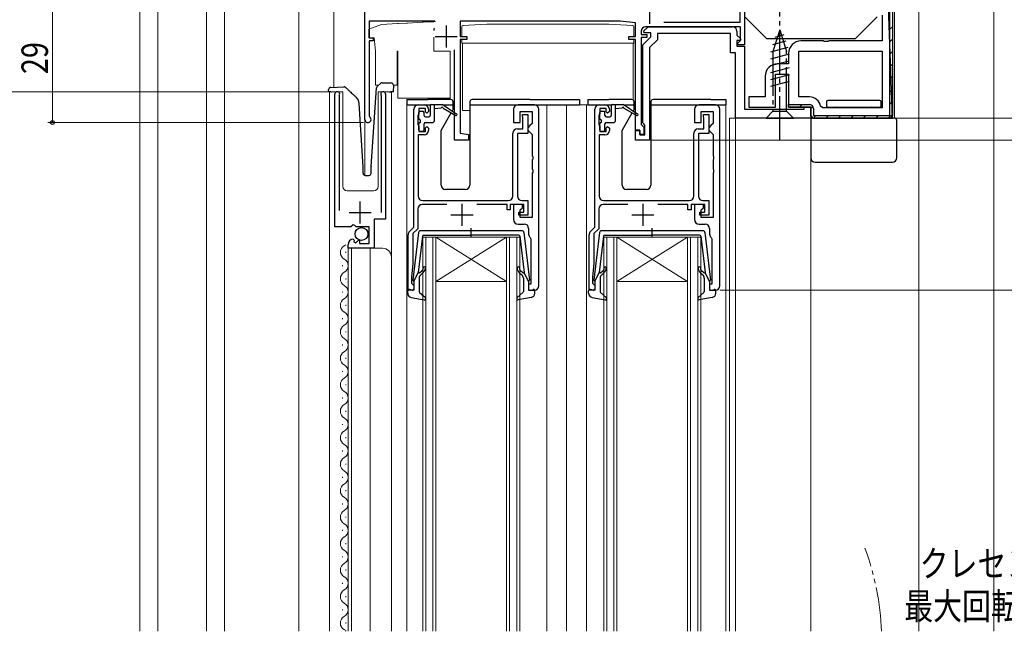
# Model space of a CAD drawing. Extents: x 0 to 990, y 0 to 1602.
# Drawn here: x 172 to 395, y 896 to 1034 of the extents above; entities that cross this region are included whole.
import ezdxf

# ---------------------------------------------------------------- set-up
doc = ezdxf.new("R2010")
doc.units = 0
doc.linetypes.add('YDIVIDE_1', pattern=[15, 10, -1, 1, -1, 1, -1])
for name, color, linetype, lineweight in [('YKK_11', 7, 'CONTINUOUS', 30), ('YKK_12', 2, 'CONTINUOUS', 13), ('YKK_13', 4, 'CONTINUOUS', 30), ('YKK_D', 6, 'CONTINUOUS', 13)]:
    doc.layers.add(name, color=color, linetype=linetype, lineweight=lineweight)
doc.styles.add('text-b', font='extslim2.shx', dxfattribs={"width": 0.8, "bigfont": 'extfont2.shx'})

msp = doc.modelspace()

# ---------------------------------------------------------------- linework, layer by layer
at = {"layer": 'YKK_11'}
for p, q in [((369.98, 1011.89), (368.18, 1062.89)), ((351.98, 1011.89), (369.98, 1011.89))]:
    msp.add_line(p, q, dxfattribs=at)
at = {"layer": 'YKK_11', "linetype": 'ByBlock', "lineweight": 30, "ltscale": 0.5}
for p, q in [((369.38, 1012.49), (369.38, 1062.89)), ((369.98, 1062.89), (369.98, 1012.39)), ((369.98, 1062.89), (369.98, 1012.39)), ((367.68, 1035.22), (367.68, 1029.39)), ((354.31, 1029.39), (349.28, 1029.39)), ((354.5, 1029.24), (354.31, 1029.39)), ((355.46, 1029.24), (354.5, 1029.24)), ((355.65, 1029.39), (355.46, 1029.24)), ((367.68, 1029.39), (355.65, 1029.39)), ((346.48, 1026.59), (346.48, 1024.19)), ((346.48, 1024.19), (343.98, 1024.19)), ((343.48, 1014.39), (343.48, 1021.89)), ((343.48, 1021.89), (346.48, 1021.89)), ((346.48, 1021.89), (346.48, 1014.39)), ((341.18, 1021.39), (341.18, 1016.69)), ((341.18, 1016.69), (337.48, 1016.69)), ((337.48, 1016.69), (337.48, 1014.39)), ((346.48, 1014.39), (346.48, 1014.99)), ((346.48, 1014.99), (351.18, 1014.99)), ((337.48, 1014.39), (343.48, 1014.39)), ((346.48, 1014.39), (351.48, 1014.39)), ((351.48, 1014.39), (346.48, 1014.39)), ((351.48, 1014.39), (351.48, 1012.39)), ((351.48, 1012.39), (351.48, 1014.39)), ((352.08, 1014.09), (352.08, 1012.49)), ((351.48, 1012.39), (351.98, 1011.89)), ((351.98, 1011.89), (351.48, 1012.39)), ((351.98, 1011.89), (351.48, 1012.39)), ((352.08, 1012.49), (369.38, 1012.49)), ((369.98, 1012.39), (369.48, 1011.89))]:
    msp.add_line(p, q, dxfattribs=at)
at = {"layer": 'YKK_11', "color": 211, "linetype": 'ByBlock', "lineweight": -2, "ltscale": 0.5}
for p, q in [((335.48, 1033.68), (335.48, 1049.68)), ((336.48, 1049.38), (336.48, 1028.48)), ((250.48, 1011.58), (250.48, 1044.38)), ((266.33, 1033.88), (251.48, 1033.88)), ((251.48, 1033.88), (251.48, 1030.08)), ((308.33, 1033.88), (272.08, 1033.88)), ((272.08, 1033.88), (272.08, 1030.38)), ((311.78, 1033.52), (308.33, 1033.88)), ((311.78, 1030.38), (311.78, 1033.52)), ((318.2, 1033.68), (335.48, 1033.68)), ((318.2, 1033.68), (335.48, 1033.68)), ((313.08, 1031.58), (313.08, 1030.88)), ((313.08, 1030.88), (314.38, 1030.88)), ((313.64, 1031.58), (314.66, 1032.59)), ((313.8, 1031.19), (313.64, 1031.58)), ((315.28, 1031.19), (313.8, 1031.19)), ((335.58, 1032.58), (314.08, 1032.58)), ((314.38, 1030.88), (314.38, 1030.18)), ((314.66, 1032.59), (333.78, 1032.59)), ((315.28, 1030.29), (315.28, 1031.19)), ((333.28, 1031.09), (316.78, 1031.09)), ((316.78, 1031.09), (316.78, 1029.67)), ((333.28, 1026.69), (333.28, 1031.09)), ((334.78, 1031.59), (334.78, 1030.71)), ((334.78, 1030.71), (335.62, 1029.88)), ((335.58, 1029.48), (335.58, 1032.58)), ((251.48, 1030.08), (252.38, 1030.08)), ((252.38, 1029.38), (251.48, 1029.38)), ((251.48, 1029.38), (251.48, 1012.38)), ((252.38, 1030.08), (252.38, 1029.38)), ((272.08, 1030.38), (273.58, 1030.38)), ((273.58, 1029.68), (272.08, 1029.68)), ((272.08, 1029.68), (272.08, 1008.52)), ((273.58, 1030.38), (273.58, 1029.68)), ((310.28, 1029.68), (310.28, 1030.38)), ((310.28, 1030.38), (311.78, 1030.38)), ((311.78, 1029.68), (310.28, 1029.68)), ((311.78, 1009.18), (311.78, 1029.68)), ((314.38, 1030.18), (313.08, 1030.18)), ((313.08, 1030.18), (313.08, 1010.48)), ((313.48, 1028.49), (315.28, 1030.29)), ((313.48, 1010.85), (313.48, 1028.49)), ((316.78, 1029.67), (314.98, 1027.87)), ((335.46, 1029.49), (334.78, 1029.49)), ((334.78, 1029.49), (334.78, 1028.19)), ((334.98, 1028.88), (335.28, 1029.18)), ((334.98, 1028.48), (334.98, 1028.88)), ((336.48, 1028.48), (334.98, 1028.48)), ((335.28, 1029.18), (335.58, 1029.48)), ((335.62, 1029.88), (335.46, 1029.49)), ((270.78, 1006.88), (270.78, 1027.38)), ((314.98, 1027.87), (314.98, 1006.89)), ((334.48, 1026.69), (333.28, 1026.69)), ((334.48, 1011.89), (334.48, 1026.69)), ((334.78, 1028.19), (336.48, 1028.19)), ((336.48, 1028.19), (336.48, 1013.89)), ((336.48, 1013.89), (349.98, 1013.89)), ((349.98, 1013.89), (349.98, 1014.39)), ((349.98, 1014.39), (351.48, 1014.39)), ((351.48, 1014.39), (351.48, 1011.89)), ((251.48, 1012.38), (251.6, 1012.14)), ((313.68, 1010.57), (313.48, 1010.85)), ((313.88, 1010.29), (313.68, 1010.57)), ((351.48, 1011.89), (334.48, 1011.89)), ((272.08, 1008.52), (273.98, 1008.18)), ((312.78, 1009.18), (311.78, 1009.18)), ((311.78, 1006.89), (311.78, 1009.09)), ((311.78, 1009.09), (312.78, 1009.09)), ((312.78, 1008.18), (312.78, 1009.18)), ((312.78, 1009.09), (312.78, 1008.09)), ((313.08, 1010.48), (313.38, 1010.18)), ((313.38, 1010.18), (313.68, 1009.88)), ((313.68, 1009.88), (313.68, 1008.18)), ((313.88, 1008.09), (313.88, 1010.29)), ((273.98, 1006.88), (270.78, 1006.88)), ((273.98, 1008.18), (273.98, 1006.88)), ((314.98, 1006.89), (311.78, 1006.89)), ((313.68, 1008.18), (312.78, 1008.18)), ((312.78, 1008.09), (313.88, 1008.09))]:
    msp.add_line(p, q, dxfattribs=at)
at = {"layer": 'YKK_11', "color": 211, "ltscale": 0.5}
for p, q in [((314.98, 1038.28), (314.98, 1033.28)), ((268.88, 1032.88), (268.88, 1027.88)), ((266.38, 1030.38), (271.38, 1030.38))]:
    msp.add_line(p, q, dxfattribs=at)
at = {"layer": 'YKK_11', "linetype": 'Continuous', "lineweight": 13}
for p, q in [((369.38, 1032.02), (369.98, 1032.62)), ((369.38, 1029.19), (369.98, 1029.79)), ((369.38, 1026.36), (369.98, 1026.96)), ((369.38, 1023.53), (369.98, 1024.13)), ((369.38, 1020.7), (369.98, 1021.3)), ((369.38, 1017.87), (369.98, 1018.47)), ((346.49, 1014.78), (346.69, 1014.99)), ((348.92, 1014.39), (349.52, 1014.99)), ((369.38, 1015.05), (369.98, 1015.65)), ((351.48, 1014.11), (351.94, 1014.57)), ((369.05, 1011.89), (369.98, 1012.82)), ((352.08, 1011.89), (352.68, 1012.49)), ((354.91, 1011.89), (355.51, 1012.49)), ((357.74, 1011.89), (358.34, 1012.49)), ((360.57, 1011.89), (361.17, 1012.49)), ((363.39, 1011.89), (363.99, 1012.49)), ((366.22, 1011.89), (366.82, 1012.49))]:
    msp.add_line(p, q, dxfattribs=at)
at = {"layer": 'YKK_11', "linetype": 'ByBlock', "lineweight": -2, "ltscale": 0.5}
for p, q in [((348.78, 1027.09), (367.68, 1027.09)), ((348.78, 1027.09), (367.68, 1027.09)), ((348.78, 1016.69), (348.78, 1027.09)), ((367.68, 1027.09), (367.68, 1014.19)), ((243.68, 987.29), (243.68, 1017.34)), ((255.18, 1017.34), (255.18, 988.99)), ((244.68, 1017.03), (244.63, 1016.85)), ((244.63, 1016.85), (244.63, 990.99)), ((254.23, 1016.85), (254.18, 1017.03)), ((254.23, 990.49), (254.23, 1016.85)), ((351.18, 1016.69), (348.78, 1016.69)), ((261.58, 987.19), (261.58, 1013.89)), ((262.58, 1014.89), (263.88, 1014.89)), ((262.68, 1012.89), (262.58, 1012.66)), ((264.18, 1014.09), (262.68, 1014.09)), ((262.68, 1014.09), (262.68, 1012.89)), ((264.18, 1013.29), (264.18, 1014.09)), ((264.48, 1012.99), (264.18, 1013.29)), ((264.88, 1013.39), (264.48, 1012.99)), ((264.88, 1013.89), (264.88, 1013.39)), ((284.18, 1013.89), (284.18, 1010.89)), ((288.88, 1014.89), (285.18, 1014.89)), ((285.68, 1010.89), (285.68, 1013.39)), ((285.68, 1013.39), (288.38, 1013.39)), ((288.38, 1013.39), (288.38, 1010.69)), ((289.88, 973.89), (289.88, 1013.89)), ((302.58, 987.19), (302.58, 1013.89)), ((303.58, 1014.89), (304.88, 1014.89)), ((303.68, 1012.89), (303.58, 1012.66)), ((305.18, 1014.09), (303.68, 1014.09)), ((303.68, 1014.09), (303.68, 1012.89)), ((305.18, 1013.29), (305.18, 1014.09)), ((305.48, 1012.99), (305.18, 1013.29)), ((305.88, 1013.39), (305.48, 1012.99)), ((305.88, 1013.89), (305.88, 1013.39)), ((325.18, 1013.89), (325.18, 1010.89)), ((329.88, 1014.89), (326.18, 1014.89)), ((326.68, 1010.89), (326.68, 1013.39)), ((326.68, 1013.39), (329.38, 1013.39)), ((329.38, 1013.39), (329.38, 1010.69)), ((330.88, 973.89), (330.88, 1013.89)), ((354.22, 1014.19), (353.73, 1014.59)), ((367.68, 1014.19), (354.22, 1014.19)), ((262.58, 1012.66), (262.48, 1012.44)), ((262.48, 1012.44), (262.48, 1010.53)), ((262.48, 1010.53), (262.58, 1010.31)), ((284.18, 1010.89), (285.68, 1010.89)), ((286.18, 1012.29), (286.18, 1012.69)), ((286.18, 1012.69), (287.38, 1012.69)), ((286.23, 1012.12), (286.18, 1012.29)), ((286.28, 1011.96), (286.23, 1012.12)), ((286.28, 1009.49), (286.28, 1011.96)), ((287.38, 1012.69), (287.38, 1008.39)), ((288.38, 1010.69), (287.88, 1010.19)), ((303.58, 1012.66), (303.48, 1012.44)), ((303.48, 1012.44), (303.48, 1010.53)), ((303.48, 1010.53), (303.58, 1010.31)), ((325.18, 1010.89), (326.68, 1010.89)), ((327.18, 1012.29), (327.18, 1012.69)), ((327.18, 1012.69), (328.38, 1012.69)), ((327.23, 1012.12), (327.18, 1012.29)), ((327.28, 1011.96), (327.23, 1012.12)), ((327.28, 1009.49), (327.28, 1011.96)), ((328.38, 1012.69), (328.38, 1008.39)), ((329.38, 1010.69), (328.88, 1010.19)), ((369.48, 1011.89), (351.98, 1011.89)), ((351.98, 1011.89), (369.98, 1011.89)), ((262.58, 1010.31), (262.68, 1010.09)), ((262.68, 1010.09), (262.68, 1008.89)), ((262.68, 1008.89), (264.18, 1008.89)), ((264.18, 1009.69), (264.48, 1009.99)), ((264.18, 1008.89), (264.18, 1009.69)), ((264.48, 1009.99), (264.88, 1009.59)), ((264.88, 1009.59), (264.88, 1009.09)), ((283.98, 994.19), (283.98, 1008.49)), ((284.98, 1009.49), (286.28, 1009.49)), ((287.38, 1008.39), (285.08, 1008.39)), ((285.08, 1008.39), (285.08, 994.19)), ((287.88, 1010.19), (287.38, 1009.69)), ((287.38, 1009.69), (287.38, 1009.19)), ((287.38, 1009.19), (287.88, 1008.69)), ((287.88, 1008.69), (288.38, 1008.19)), ((303.58, 1010.31), (303.68, 1010.09)), ((303.68, 1010.09), (303.68, 1008.89)), ((303.68, 1008.89), (305.18, 1008.89)), ((305.18, 1009.69), (305.48, 1009.99)), ((305.18, 1008.89), (305.18, 1009.69)), ((305.48, 1009.99), (305.88, 1009.59)), ((305.88, 1009.59), (305.88, 1009.09)), ((324.98, 994.19), (324.98, 1008.49)), ((325.98, 1009.49), (327.28, 1009.49)), ((328.38, 1008.39), (326.08, 1008.39)), ((326.08, 1008.39), (326.08, 994.19)), ((328.88, 1010.19), (328.38, 1009.69)), ((328.38, 1009.69), (328.38, 1009.19)), ((328.38, 1009.19), (328.88, 1008.69)), ((328.88, 1008.69), (329.38, 1008.19)), ((263.88, 1008.09), (262.58, 1008.09)), ((262.58, 1008.09), (262.58, 994.19)), ((288.38, 1008.19), (288.38, 1003.35)), ((304.88, 1008.09), (303.58, 1008.09)), ((303.58, 1008.09), (303.58, 994.19)), ((329.38, 1008.19), (329.38, 1003.35)), ((288.38, 1003.35), (288.5, 1003.16)), ((288.5, 1002.61), (288.38, 1002.43)), ((288.38, 1002.43), (288.38, 1000.35)), ((288.5, 1003.16), (288.5, 1002.61)), ((329.38, 1003.35), (329.5, 1003.16)), ((329.5, 1002.61), (329.38, 1002.43)), ((329.38, 1002.43), (329.38, 1000.35)), ((329.5, 1003.16), (329.5, 1002.61)), ((288.38, 1000.35), (288.5, 1000.16)), ((288.5, 999.61), (288.38, 999.43)), ((288.38, 999.43), (288.38, 989.39)), ((288.5, 1000.16), (288.5, 999.61)), ((329.38, 1000.35), (329.5, 1000.16)), ((329.5, 999.61), (329.38, 999.43)), ((329.38, 999.43), (329.38, 989.39)), ((329.5, 1000.16), (329.5, 999.61)), ((263.58, 993.19), (282.98, 993.19)), ((286.08, 993.19), (287.38, 993.19)), ((287.38, 993.19), (287.38, 989.89)), ((304.58, 993.19), (323.98, 993.19)), ((327.08, 993.19), (328.38, 993.19)), ((328.38, 993.19), (328.38, 989.89)), ((262.48, 991.29), (262.48, 986.81)), ((269.08, 992.29), (263.48, 992.29)), ((282.68, 992.29), (275.88, 992.29)), ((282.68, 991.09), (282.68, 992.29)), ((283.38, 991.09), (282.68, 991.09)), ((286.48, 992.29), (283.38, 992.29)), ((283.38, 992.29), (283.38, 991.09)), ((286.18, 992.29), (284.18, 992.29)), ((284.18, 992.29), (284.18, 988.89)), ((285.38, 989.89), (285.38, 990.59)), ((285.38, 990.59), (286.48, 990.59)), ((285.68, 991.09), (286.18, 991.59)), ((285.68, 989.39), (285.68, 991.09)), ((286.18, 991.59), (286.18, 992.29)), ((286.48, 990.59), (286.48, 992.29)), ((303.48, 991.29), (303.48, 986.81)), ((310.08, 992.29), (304.48, 992.29)), ((323.68, 992.29), (316.88, 992.29)), ((323.68, 991.09), (323.68, 992.29)), ((324.38, 991.09), (323.68, 991.09)), ((327.48, 992.29), (324.38, 992.29)), ((324.38, 992.29), (324.38, 991.09)), ((327.18, 992.29), (325.18, 992.29)), ((325.18, 992.29), (325.18, 988.89)), ((326.38, 989.89), (326.38, 990.59)), ((326.38, 990.59), (327.48, 990.59)), ((326.68, 991.09), (327.18, 991.59)), ((326.68, 989.39), (326.68, 991.09)), ((327.18, 991.59), (327.18, 992.29)), ((327.48, 990.59), (327.48, 992.29)), ((255.18, 988.99), (252.58, 988.99)), ((252.58, 988.99), (252.58, 982.39)), ((287.38, 989.89), (285.38, 989.89)), ((288.38, 989.39), (285.68, 989.39)), ((328.38, 989.89), (326.38, 989.89)), ((329.38, 989.39), (326.68, 989.39)), ((247.31, 987.29), (243.68, 987.29)), ((247.85, 987.74), (247.31, 987.29)), ((248.18, 987.59), (247.85, 987.74)), ((248.48, 987.29), (248.18, 987.59)), ((251.48, 987.29), (248.48, 987.29)), ((251.48, 983.49), (251.48, 987.29)), ((260.57, 986.18), (261.58, 987.19)), ((262.48, 986.81), (261.38, 985.71)), ((285.18, 987.89), (286.58, 987.89)), ((287.58, 986.89), (287.58, 985.59)), ((301.57, 986.18), (302.58, 987.19)), ((303.48, 986.81), (302.38, 985.71)), ((326.18, 987.89), (327.58, 987.89)), ((328.58, 986.89), (328.58, 985.59)), ((247.86, 984.49), (248.07, 984.24)), ((248.07, 984.24), (247.99, 983.92)), ((247.99, 983.92), (248.46, 983.65)), ((248.46, 983.65), (249.03, 984.22)), ((249.03, 984.22), (249.28, 984.12)), ((249.28, 984.12), (249.28, 983.49)), ((260.28, 972.89), (260.28, 985.47)), ((261.38, 985.71), (261.38, 978.89)), ((287.96, 984.8), (288.08, 984.56)), ((288.08, 984.56), (288.08, 974.29)), ((301.28, 972.89), (301.28, 985.47)), ((302.38, 985.71), (302.38, 978.89)), ((328.96, 984.8), (329.08, 984.56)), ((329.08, 984.56), (329.08, 974.29)), ((246.68, 982.39), (246.68, 983.19)), ((252.58, 982.39), (246.68, 982.39)), ((249.28, 983.49), (251.48, 983.49)), ((261.38, 978.89), (261.08, 975.89)), ((302.38, 978.89), (302.08, 975.89)), ((261.08, 975.89), (261.08, 974.49)), ((302.08, 975.89), (302.08, 974.49)), ((261.58, 972.89), (260.28, 972.89)), ((261.08, 974.49), (261.28, 974.29)), ((261.28, 974.29), (261.58, 973.99)), ((261.58, 973.99), (261.58, 972.89)), ((288.08, 974.29), (287.58, 974.29)), ((287.58, 974.29), (287.58, 972.89)), ((287.58, 972.89), (288.88, 972.89)), ((302.58, 972.89), (301.28, 972.89)), ((302.08, 974.49), (302.28, 974.29)), ((302.28, 974.29), (302.58, 973.99)), ((302.58, 973.99), (302.58, 972.89)), ((329.08, 974.29), (328.58, 974.29)), ((328.58, 974.29), (328.58, 972.89)), ((328.58, 972.89), (329.88, 972.89))]:
    msp.add_line(p, q, dxfattribs=at)
at = {"layer": 'YKK_11', "ltscale": 0.5}
for p, q in [((249.43, 987.99), (249.43, 992.99)), ((246.93, 990.49), (251.93, 990.49)), ((272.48, 992.49), (272.48, 987.49)), ((313.48, 992.49), (313.48, 987.49)), ((269.98, 989.99), (274.98, 989.99)), ((310.98, 989.99), (315.98, 989.99))]:
    msp.add_line(p, q, dxfattribs=at)
at = {"layer": 'YKK_11', "color": 211, "linetype": 'ByBlock', "lineweight": -2, "ltscale": 0.5}
for centre, radius, start, end in [((314.08, 1031.58), 1, 90, 180), ((333.78, 1031.59), 1, 0, 90), ((251.18, 1011.58), 0.7, 180, 53.1301)]:
    msp.add_arc(centre, radius, start, end, dxfattribs=at)
at = {"layer": 'YKK_11', "linetype": 'ByBlock', "lineweight": 30, "ltscale": 0.5}
for centre, radius, start, end in [((349.28, 1026.59), 2.8, 90, 180), ((343.98, 1021.39), 2.8, 90, 180), ((351.18, 1014.09), 0.9, 0, 90)]:
    msp.add_arc(centre, radius, start, end, dxfattribs=at)
at = {"layer": 'YKK_11', "linetype": 'ByBlock', "lineweight": -2, "ltscale": 0.5}
for centre, radius, start, end in [((244.23, 1017.34), 0.55, 325.4396, 180), ((254.63, 1017.34), 0.55, 0, 214.5607), ((351.18, 1014.09), 2.6, 11.1599, 90), ((262.58, 1013.89), 1, 90, 180), ((263.88, 1013.89), 1, 0, 90), ((285.18, 1013.89), 1, 90, 180), ((288.88, 1013.89), 1, 0, 90), ((303.58, 1013.89), 1, 90, 180), ((304.88, 1013.89), 1, 0, 90), ((326.18, 1013.89), 1, 90, 180), ((329.88, 1013.89), 1, 0, 90), ((263.88, 1009.09), 1, 270, 360), ((284.98, 1008.49), 1, 90, 180), ((304.88, 1009.09), 1, 270, 360), ((325.98, 1008.49), 1, 90, 180), ((263.58, 994.19), 1, 180, 270), ((282.98, 994.19), 1, 270, 360), ((286.08, 994.19), 1, 180, 270), ((304.58, 994.19), 1, 180, 270), ((323.98, 994.19), 1, 270, 360), ((327.08, 994.19), 1, 180, 270), ((263.48, 991.29), 1, 90, 180), ((304.48, 991.29), 1, 90, 180), ((285.18, 988.89), 1, 180, 270), ((326.18, 988.89), 1, 180, 270), ((261.28, 985.47), 1, 135, 180), ((286.58, 986.89), 1, 0, 90), ((302.28, 985.47), 1, 135, 180), ((327.58, 986.89), 1, 0, 90), ((247.98, 983.19), 1.3, 95.2159, 180), ((288.58, 985.59), 1, 180, 232.0201), ((329.58, 985.59), 1, 180, 232.0201), ((288.88, 973.89), 1, 270, 0), ((329.88, 973.89), 1, 270, 0)]:
    msp.add_arc(centre, radius, start, end, dxfattribs=at)
at = {"layer": 'YKK_12', "linetype": 'Continuous', "lineweight": 13, "ltscale": 0.5}
for p, q in [((199.48, 1109.66), (199.48, 895.57)), ((203.58, 895.57), (203.58, 1110.75)), ((235.48, 895.57), (235.48, 1079.31)), ((218.68, 1064.29), (218.68, 895.57)), ((214.58, 1052.59), (214.58, 895.57))]:
    msp.add_line(p, q, dxfattribs=at)
at = {"layer": 'YKK_12'}
for p, q in [((370.48, 1011.89), (370.48, 1050.6)), ((250.48, 1044.38), (250.48, 998.9)), ((375.98, 895.57), (375.98, 1046.1)), ((392.97, 895.57), (392.97, 1045.6)), ((243.48, 1039.89), (243.48, 1018.9)), ((245.48, 1017.89), (242.48, 1017.89)), ((242.48, 1017.89), (242.48, 895.57)), ((245.48, 1017.89), (245.48, 996.39)), ((256.48, 1017.89), (253.48, 1017.89)), ((253.48, 1017.89), (253.48, 996.39)), ((256.48, 895.57), (256.48, 1017.89)), ((259.98, 895.57), (259.98, 1014.89)), ((291.68, 895.57), (291.68, 1014.89)), ((304.88, 1014.89), (296.18, 1014.89)), ((296.18, 895.57), (296.18, 1014.89)), ((300.68, 895.57), (300.68, 1014.89)), ((332.28, 895.57), (332.28, 1014.89)), ((334.78, 1011.89), (333.08, 1011.89)), ((333.08, 895.57), (333.08, 1011.89)), ((334.48, 895.57), (334.48, 1011.89)), ((351.48, 1012.19), (351.48, 895.57)), ((246.48, 995.39), (252.48, 995.39)), ((246.68, 982.39), (254.48, 982.39)), ((246.68, 982.39), (246.68, 895.57)), ((247.48, 895.57), (247.48, 982.39)), ((251.68, 895.57), (251.68, 982.39))]:
    msp.add_line(p, q, dxfattribs=at)
at = {"layer": 'YKK_12', "linetype": 'Continuous'}
for p, q in [((263.58, 984.89), (266.58, 984.89)), ((263.58, 895.57), (263.58, 984.89)), ((264.28, 895.57), (264.28, 984.89)), ((265.88, 895.57), (265.88, 984.89)), ((282.58, 984.89), (266.58, 984.89)), ((282.58, 984.89), (266.58, 974.89)), ((266.58, 984.89), (282.58, 974.89)), ((266.58, 895.57), (266.58, 984.89)), ((282.58, 984.89), (285.58, 984.89)), ((282.58, 895.57), (282.58, 984.89)), ((283.28, 895.57), (283.28, 984.89)), ((284.88, 895.57), (284.88, 984.89)), ((285.58, 895.57), (285.58, 984.89)), ((304.58, 984.89), (307.58, 984.89)), ((304.58, 895.57), (304.58, 984.89)), ((305.28, 895.57), (305.28, 984.89)), ((306.88, 895.57), (306.88, 984.89)), ((323.58, 984.89), (307.58, 984.89)), ((323.58, 984.89), (307.58, 974.89)), ((307.58, 984.89), (323.58, 974.89)), ((307.58, 895.57), (307.58, 984.89)), ((323.58, 984.89), (326.58, 984.89)), ((323.58, 895.57), (323.58, 984.89)), ((324.28, 895.57), (324.28, 984.89)), ((325.88, 895.57), (325.88, 984.89)), ((326.58, 895.57), (326.58, 984.89)), ((246.18, 981.35), (246.18, 981.55)), ((245.42, 978.35), (245.42, 978.55)), ((246.18, 975.35), (246.18, 975.55)), ((282.58, 974.89), (266.58, 974.89)), ((323.58, 974.89), (307.58, 974.89)), ((245.42, 972.35), (245.42, 972.55)), ((246.18, 969.35), (246.18, 969.55)), ((245.42, 966.35), (245.42, 966.55)), ((246.18, 963.35), (246.18, 963.55)), ((245.42, 960.35), (245.42, 960.55)), ((246.18, 957.35), (246.18, 957.55)), ((245.42, 954.35), (245.42, 954.55)), ((246.18, 951.35), (246.18, 951.55)), ((245.42, 948.35), (245.42, 948.55)), ((246.18, 945.35), (246.18, 945.55)), ((245.42, 942.35), (245.42, 942.55)), ((246.18, 939.35), (246.18, 939.55)), ((245.42, 936.35), (245.42, 936.55)), ((246.18, 933.35), (246.18, 933.55)), ((245.42, 930.35), (245.42, 930.55)), ((246.18, 927.35), (246.18, 927.55)), ((245.42, 924.35), (245.42, 924.55)), ((246.18, 921.35), (246.18, 921.55)), ((245.42, 918.35), (245.42, 918.55)), ((246.18, 915.35), (246.18, 915.55)), ((245.42, 912.35), (245.42, 912.55)), ((246.18, 909.35), (246.18, 909.55)), ((245.42, 906.35), (245.42, 906.55)), ((246.18, 903.35), (246.18, 903.55)), ((245.42, 900.35), (245.42, 900.55)), ((246.18, 897.35), (246.18, 897.55))]:
    msp.add_line(p, q, dxfattribs=at)
at = {"layer": 'YKK_12'}
for centre, radius, start, end in [((246.48, 996.39), 1, 180, 270), ((252.48, 996.39), 1, 270, 0), ((254.48, 980.39), 2, 0, 90)]:
    msp.add_arc(centre, radius, start, end, dxfattribs=at)
at = {"layer": 'YKK_12', "linetype": 'Continuous'}
for centre, start, end in [((246.64, 981.45), 119.2025, 240.7975), ((244.96, 984.45), 299.2025, 312.817), ((244.96, 978.45), 299.2025, 60.7975), ((246.64, 975.45), 119.2025, 240.7975), ((244.96, 972.45), 299.2025, 60.7975), ((246.64, 969.45), 119.2025, 240.7975), ((244.96, 966.45), 299.2025, 60.7975), ((246.64, 963.45), 119.2025, 240.7975), ((244.96, 960.45), 299.2025, 60.7975), ((246.64, 957.45), 119.2025, 240.7975), ((244.96, 954.45), 299.2025, 60.7975), ((246.64, 951.45), 119.2025, 240.7975), ((244.96, 948.45), 299.2025, 60.7975), ((246.64, 945.45), 119.2025, 240.7975), ((244.96, 942.45), 299.2025, 60.7975), ((246.64, 939.45), 119.2025, 240.7975), ((244.96, 936.45), 299.2025, 60.7975), ((246.64, 933.45), 119.2025, 240.7975), ((244.96, 930.45), 299.2025, 60.7975), ((246.64, 927.45), 119.2025, 240.7975), ((244.96, 924.45), 299.2025, 60.7975), ((246.64, 921.45), 119.2025, 240.7975), ((244.96, 918.45), 299.2025, 60.7975), ((246.64, 915.45), 119.2025, 240.7975), ((244.96, 912.45), 299.2025, 60.7975), ((246.64, 909.45), 119.2025, 240.7975), ((244.96, 906.45), 299.2025, 60.7975), ((246.64, 903.45), 119.2025, 240.7975), ((244.96, 900.45), 299.2025, 60.7975), ((246.64, 897.45), 119.2025, 240.7975), ((244.96, 894.45), 40.6639, 60.7975)]:
    msp.add_arc(centre, 1.72, start, end, dxfattribs=at)
at = {"layer": 'YKK_12', "linetype": 'YDIVIDE_1'}
msp.add_arc((307.58, 893.33), 60, 2.1403, 20.5555, dxfattribs=at)
at = {"layer": 'YKK_13', "linetype": 'YDIVIDE_1'}
for p, q in [((344.48, 1006.89), (344.48, 1036.89)), ((344.48, 1031.89), (342.93, 1026.97)), ((345.42, 1030.74), (343.37, 1030.19)), ((344.48, 1031.89), (346.03, 1026.97)), ((345.87, 1029.31), (342.83, 1028.49)), ((346.32, 1027.88), (342.38, 1026.82)), ((346.58, 1026.39), (342.38, 1025.27)), ((342.93, 1026.97), (342.93, 1013.44)), ((346.03, 1013.44), (346.03, 1026.97)), ((346.58, 1024.84), (342.38, 1023.71)), ((346.58, 1023.29), (342.38, 1022.16)), ((346.58, 1021.73), (342.38, 1020.61)), ((346.58, 1020.18), (342.38, 1019.06)), ((341.38, 1011.89), (342.93, 1013.44)), ((342.93, 1013.44), (346.03, 1013.44)), ((347.58, 1011.89), (346.03, 1013.44)), ((341.38, 1011.89), (347.58, 1011.89))]:
    msp.add_line(p, q, dxfattribs=at)
at = {"layer": 'YKK_13', "linetype": 'Continuous', "lineweight": 15}
for p, q in [((254.23, 1033.13), (251.38, 1032.09)), ((257.86, 1033.32), (254.23, 1033.13)), ((257.86, 1033.32), (258.07, 1033.33)), ((259.89, 1033.42), (258.07, 1033.33)), ((259.89, 1033.42), (260.1, 1033.43)), ((263.46, 1033.61), (260.1, 1033.43)), ((263.46, 1033.61), (263.67, 1033.62)), ((265.49, 1033.72), (263.67, 1033.62)), ((265.49, 1033.72), (265.7, 1033.73)), ((266.08, 1033.75), (265.7, 1033.73)), ((266.08, 1033.75), (266.47, 1033.77)), ((272.71, 1032.91), (278.13, 1033.19)), ((305.73, 1033.19), (278.13, 1033.19)), ((305.73, 1033.19), (311.15, 1032.91)), ((251.38, 1032.09), (251.38, 1030.09)), ((266.24, 1032.27), (266.08, 1032.05)), ((272.43, 1030.39), (272.43, 1032.61)), ((311.43, 1030.39), (311.43, 1032.61)), ((251.38, 1030.09), (252.62, 1030.09)), ((252.62, 1030.09), (252.88, 1027.09)), ((266.08, 1027.09), (266.08, 1030.22)), ((272.43, 1028.89), (272.43, 1029.69)), ((275.36, 1028.89), (272.43, 1028.89)), ((272.63, 1028.89), (272.63, 1028.66)), ((272.63, 1025.59), (272.63, 1028.66)), ((311.43, 1028.89), (275.36, 1028.89)), ((311.23, 1028.66), (311.23, 1028.89)), ((311.23, 1025.59), (311.23, 1028.66)), ((311.43, 1028.89), (311.43, 1029.69)), ((252.88, 1027.09), (252.88, 1019.39)), ((257.78, 1027.09), (257.98, 1027.09)), ((257.78, 1019.39), (257.78, 1027.09)), ((257.98, 1027.09), (257.98, 1016.39)), ((269.78, 1027.09), (266.08, 1027.09)), ((269.78, 1016.39), (269.78, 1027.09)), ((272.63, 1013.59), (272.63, 1025.59)), ((311.23, 1016.02), (311.23, 1025.59)), ((252.88, 1019.39), (253.62, 1019.39)), ((256.92, 1019.39), (257.78, 1019.39)), ((257.98, 1016.39), (269.78, 1016.39)), ((274.28, 1013.59), (272.63, 1013.59))]:
    msp.add_line(p, q, dxfattribs=at)
at = {"layer": 'YKK_13'}
for p, q in [((336.54, 1034.88), (341.54, 1029.88)), ((366.54, 1034.88), (361.54, 1029.88)), ((266.08, 1032.05), (266.08, 1031.72)), ((361.54, 1029.88), (341.54, 1029.88)), ((253.29, 1019.07), (254.06, 1019.8)), ((254.42, 1019.93), (256.44, 1019.86)), ((242.29, 1017.86), (242.27, 1018.36)), ((242.3, 1017.86), (242.29, 1017.86)), ((242.33, 1017.86), (242.3, 1017.86)), ((242.37, 1017.86), (242.33, 1017.86)), ((242.43, 1017.86), (242.37, 1017.86)), ((242.51, 1017.86), (242.43, 1017.86)), ((242.6, 1017.87), (242.51, 1017.86)), ((242.69, 1017.87), (242.6, 1017.87)), ((242.79, 1017.87), (242.69, 1017.87)), ((242.75, 1018.87), (245.61, 1018.97)), ((242.79, 1017.87), (242.89, 1017.88)), ((251.88, 1000.9), (253.13, 1018.74)), ((255.97, 1017.88), (256.37, 1017.86)), ((256.47, 1017.86), (256.37, 1017.86)), ((256.56, 1017.86), (256.47, 1017.86)), ((256.65, 1017.85), (256.56, 1017.86)), ((256.73, 1017.85), (256.65, 1017.85)), ((256.79, 1017.85), (256.73, 1017.85)), ((256.83, 1017.85), (256.79, 1017.85)), ((256.86, 1017.85), (256.83, 1017.85)), ((256.87, 1017.85), (256.86, 1017.85)), ((256.93, 1019.34), (256.87, 1017.85)), ((250.08, 1000.89), (249.2, 1015.22)), ((259.98, 1016.09), (259.98, 1014.89)), ((259.98, 1016.09), (262.68, 1016.09)), ((262.68, 1016.09), (264.78, 1016.09)), ((269.98, 1016.09), (264.78, 1016.09)), ((265.58, 1014.98), (267.98, 1014.98)), ((266.28, 1011.39), (266.28, 1014.98)), ((271.08, 1012.86), (267.98, 1014.98)), ((270.48, 1013.94), (270.48, 1015.59)), ((274.28, 1015.59), (274.28, 996.69)), ((287.88, 1016.09), (274.78, 1016.09)), ((287.88, 1016.09), (299.08, 1016.09)), ((299.08, 1016.09), (299.08, 1014.89)), ((300.98, 1016.09), (300.98, 1014.89)), ((300.98, 1016.09), (303.68, 1016.09)), ((303.68, 1016.09), (305.78, 1016.09)), ((310.98, 1016.09), (305.78, 1016.09)), ((306.58, 1014.98), (308.98, 1014.98)), ((307.28, 1011.39), (307.28, 1014.98)), ((312.08, 1012.86), (308.98, 1014.98)), ((311.48, 1013.94), (311.48, 1015.59)), ((315.28, 1015.59), (315.28, 996.69)), ((328.88, 1016.09), (315.78, 1016.09)), ((328.88, 1016.09), (332.28, 1016.09)), ((332.28, 1016.09), (332.28, 1014.89)), ((355.03, 1015.59), (355.03, 1015.14)), ((355.03, 1015.14), (355.03, 1014.69)), ((367.13, 1015.89), (355.33, 1015.89)), ((367.43, 1015.14), (367.43, 1015.59)), ((367.43, 1014.69), (367.43, 1015.14)), ((259.98, 1014.89), (265.36, 1014.89)), ((262.68, 1011.79), (262.68, 1013.19)), ((262.98, 1013.49), (263.58, 1013.49)), ((263.88, 1012.49), (263.88, 1013.19)), ((265.28, 1014.68), (265.28, 1012.49)), ((267.78, 1014.18), (266.28, 1013.98)), ((267.82, 1009.26), (270.05, 1013.11)), ((268.12, 1014.89), (270.48, 1014.89)), ((268.18, 1014.18), (271.08, 1012.51)), ((270.24, 1013.44), (270.44, 1013.79)), ((274.28, 1014.89), (299.08, 1014.89)), ((300.98, 1014.89), (306.36, 1014.89)), ((303.68, 1011.79), (303.68, 1013.19)), ((303.98, 1013.49), (304.58, 1013.49)), ((304.88, 1012.49), (304.88, 1013.19)), ((306.28, 1014.68), (306.28, 1012.49)), ((308.78, 1014.18), (307.28, 1013.98)), ((308.82, 1009.26), (311.05, 1013.11)), ((309.12, 1014.89), (311.48, 1014.89)), ((309.18, 1014.18), (312.08, 1012.51)), ((311.24, 1013.44), (311.44, 1013.79)), ((315.28, 1014.89), (332.28, 1014.89)), ((355.33, 1014.39), (367.13, 1014.39)), ((262.68, 1009.19), (262.68, 1010.59)), ((262.98, 1011.49), (262.98, 1010.89)), ((263.88, 1009.19), (263.88, 1010.59)), ((264.18, 1012.19), (264.98, 1012.19)), ((264.18, 1010.89), (265.78, 1010.89)), ((303.68, 1009.19), (303.68, 1010.59)), ((303.98, 1011.49), (303.98, 1010.89)), ((304.88, 1009.19), (304.88, 1010.59)), ((305.18, 1012.19), (305.98, 1012.19)), ((305.18, 1010.89), (306.78, 1010.89)), ((351.48, 1011.39), (351.48, 1002.89)), ((352.48, 1011.89), (351.98, 1011.89)), ((369.98, 1011.89), (352.48, 1011.89)), ((370.48, 1011.89), (369.98, 1011.89)), ((370.98, 1002.89), (370.98, 1011.39)), ((263.58, 1008.89), (262.98, 1008.89)), ((267.78, 996.69), (267.78, 1009.11)), ((304.58, 1008.89), (303.98, 1008.89)), ((308.78, 996.69), (308.78, 1009.11)), ((352.48, 1001.89), (369.98, 1001.89)), ((250.08, 999.39), (250.08, 1000.89)), ((251.88, 999.39), (251.88, 1000.87)), ((250.58, 998.89), (251.38, 998.89)), ((273.28, 995.69), (268.78, 995.69)), ((314.28, 995.69), (309.78, 995.69))]:
    msp.add_line(p, q, dxfattribs=at)
at = {"layer": 'YKK_13', "ltscale": 0.5}
for p, q in [((286.03, 986.38), (263.13, 986.38)), ((274.58, 984.8), (274.58, 986.93)), ((327.03, 986.38), (304.13, 986.38)), ((315.58, 984.8), (315.58, 986.93)), ((262.63, 985.94), (261.38, 975.2)), ((263.55, 985.12), (262.59, 976.88)), ((263.85, 985.38), (274.58, 985.38)), ((285.31, 985.38), (274.58, 985.38)), ((285.61, 985.12), (286.57, 976.88)), ((286.53, 985.94), (287.78, 975.2)), ((303.63, 985.94), (302.38, 975.2)), ((304.55, 985.12), (303.59, 976.88)), ((304.85, 985.38), (315.58, 985.38)), ((326.31, 985.38), (315.58, 985.38)), ((326.61, 985.12), (327.57, 976.88)), ((327.53, 985.94), (328.78, 975.2)), ((262.94, 976.87), (263.32, 977.19)), ((286.22, 976.87), (285.84, 977.19)), ((303.94, 976.87), (304.32, 977.19)), ((327.22, 976.87), (326.84, 977.19)), ((261.58, 974.88), (262.59, 976.88)), ((261.58, 974.88), (261.58, 973.18)), ((262.78, 975.62), (262.78, 972.61)), ((263.64, 976.81), (263.14, 976.38)), ((285.52, 976.81), (286.02, 976.38)), ((286.38, 975.62), (286.38, 972.61)), ((287.58, 974.88), (286.57, 976.88)), ((287.58, 974.88), (287.58, 973.18)), ((302.58, 974.88), (303.59, 976.88)), ((302.58, 974.88), (302.58, 973.18)), ((303.78, 975.62), (303.78, 972.61)), ((304.64, 976.81), (304.14, 976.38)), ((326.52, 976.81), (327.02, 976.38)), ((327.38, 975.62), (327.38, 972.61)), ((328.58, 974.88), (327.57, 976.88)), ((328.58, 974.88), (328.58, 973.18)), ((260.18, 972.21), (260.18, 972.78)), ((261.2, 972.89), (260.56, 973.07)), ((287.96, 972.89), (288.6, 973.07)), ((288.98, 972.21), (288.98, 972.78)), ((301.18, 972.21), (301.18, 972.78)), ((302.2, 972.89), (301.56, 973.07)), ((328.96, 972.89), (329.6, 973.07)), ((329.98, 972.21), (329.98, 972.78)), ((261, 971.23), (263.93, 970.69)), ((262.88, 972.39), (264.18, 971.2)), ((286.28, 972.39), (284.98, 971.2)), ((288.16, 971.23), (285.23, 970.69)), ((302, 971.23), (304.93, 970.69)), ((303.88, 972.39), (305.18, 971.2)), ((327.28, 972.39), (325.98, 971.2)), ((329.16, 971.23), (326.23, 970.69))]:
    msp.add_line(p, q, dxfattribs=at)
at = {"layer": 'YKK_13'}
msp.add_circle((249.71, 985.64), 1.45, dxfattribs=at)
at = {"layer": 'YKK_13', "linetype": 'Continuous', "lineweight": 15}
for centre, start, end in [((272.73, 1032.61), 93.0128, 180), ((311.13, 1032.61), 0, 86.9872)]:
    msp.add_arc(centre, 0.3, start, end, dxfattribs=at)
at = {"layer": 'YKK_13'}
for centre, radius, start, end in [((254.4, 1019.43), 0.5, 88, 133), ((256.43, 1019.36), 0.5, 358, 88), ((242.77, 1018.37), 0.5, 92, 182), ((245.78, 1018.48), 0.5, 47, 92), ((253.63, 1018.71), 0.5, 133, 176), ((247.21, 1015.1), 2, 3.5, 47), ((265.58, 1014.68), 0.3, 90, 180), ((269.98, 1015.59), 0.5, 0, 90), ((274.78, 1015.59), 0.5, 90, 180), ((306.58, 1014.68), 0.3, 90, 180), ((310.98, 1015.59), 0.5, 0, 90), ((315.78, 1015.59), 0.5, 90, 180), ((355.33, 1015.59), 0.3, 90, 180), ((367.13, 1015.59), 0.3, 0, 90), ((262.98, 1013.19), 0.3, 90, 180), ((263.58, 1013.19), 0.3, 0, 90), ((267.98, 1014.18), 0.2, 0, 180), ((270.18, 1013.94), 0.3, 330, 0), ((271.18, 1012.68), 0.2, 240.0141, 120.0141), ((303.98, 1013.19), 0.3, 90, 180), ((304.58, 1013.19), 0.3, 0, 90), ((308.98, 1014.18), 0.2, 0, 180), ((311.18, 1013.94), 0.3, 330, 0), ((312.18, 1012.68), 0.2, 240.0141, 120.0141), ((355.33, 1014.69), 0.3, 180, 270), ((357.18, 1014.09), 0.3, 19.4712, 90), ((365.28, 1014.09), 0.3, 90, 160.5288), ((367.13, 1014.69), 0.3, 270, 0), ((262.98, 1011.79), 0.3, 180, 270), ((262.98, 1010.59), 0.3, 90, 180), ((264.18, 1012.49), 0.3, 180, 270), ((264.18, 1010.59), 0.3, 90, 180), ((264.98, 1012.49), 0.3, 270, 0), ((265.78, 1011.39), 0.5, 270, 0), ((303.98, 1011.79), 0.3, 180, 270), ((303.98, 1010.59), 0.3, 90, 180), ((305.18, 1012.49), 0.3, 180, 270), ((305.18, 1010.59), 0.3, 90, 180), ((305.98, 1012.49), 0.3, 270, 0), ((306.78, 1011.39), 0.5, 270, 0), ((351.98, 1011.39), 0.5, 90, 180), ((370.48, 1011.39), 0.5, 0, 90), ((262.98, 1009.19), 0.3, 180, 270), ((263.58, 1009.19), 0.3, 270, 0), ((268.08, 1009.11), 0.3, 150, 180), ((303.98, 1009.19), 0.3, 180, 270), ((304.58, 1009.19), 0.3, 270, 0), ((309.08, 1009.11), 0.3, 150, 180), ((352.48, 1002.89), 1, 180, 270), ((369.98, 1002.89), 1, 270, 0), ((250.58, 999.39), 0.5, 180, 270), ((251.38, 999.39), 0.5, 270, 0), ((252.38, 1000.87), 0.5, 176, 180), ((268.78, 996.69), 1, 180, 270), ((273.28, 996.69), 1, 270, 0), ((309.78, 996.69), 1, 180, 270), ((314.28, 996.69), 1, 270, 0)]:
    msp.add_arc(centre, radius, start, end, dxfattribs=at)
at = {"layer": 'YKK_13', "ltscale": 0.5}
for centre, radius, start, end in [((263.13, 985.88), 0.5, 90, 173.3791), ((286.03, 985.88), 0.5, 6.6209, 90), ((304.13, 985.88), 0.5, 90, 173.3791), ((327.03, 985.88), 0.5, 6.6209, 90), ((263.85, 985.08), 0.3, 90, 173.3791), ((285.31, 985.08), 0.3, 6.6209, 90), ((304.85, 985.08), 0.3, 90, 173.3791), ((326.31, 985.08), 0.3, 6.6209, 90), ((262.81, 977.02), 0.2, 173.3791, 310), ((262.68, 977.96), 1, 310, 0), ((262.68, 977.96), 1.5, 310, 0), ((263.93, 977.96), 0.25, 0, 180), ((285.23, 977.96), 0.25, 0, 180), ((286.48, 977.96), 1.5, 180, 230), ((286.48, 977.96), 1, 180, 230), ((286.35, 977.02), 0.2, 230, 6.6209), ((303.81, 977.02), 0.2, 173.3791, 310), ((303.68, 977.96), 1, 310, 0), ((303.68, 977.96), 1.5, 310, 0), ((304.93, 977.96), 0.25, 0, 180), ((326.23, 977.96), 0.25, 0, 180), ((327.48, 977.96), 1.5, 180, 230), ((327.48, 977.96), 1, 180, 230), ((327.35, 977.02), 0.2, 230, 6.6209), ((261.68, 975.17), 0.3, 173.3791, 250.5288), ((263.78, 975.62), 1, 130, 180), ((285.38, 975.62), 1, 360, 50), ((287.48, 975.17), 0.3, 289.4712, 6.6209), ((302.68, 975.17), 0.3, 173.3791, 250.5288), ((304.78, 975.62), 1, 130, 180), ((326.38, 975.62), 1, 360, 50), ((328.48, 975.17), 0.3, 289.4712, 6.6209), ((260.48, 972.78), 0.3, 74.4346, 180), ((261.28, 973.18), 0.3, 254.4346, 0), ((263.08, 972.61), 0.3, 180, 227.6447), ((286.08, 972.61), 0.3, 312.3553, 360), ((287.88, 973.18), 0.3, 180, 285.5654), ((288.68, 972.78), 0.3, 0, 105.5654), ((301.48, 972.78), 0.3, 74.4346, 180), ((302.28, 973.18), 0.3, 254.4346, 0), ((304.08, 972.61), 0.3, 180, 227.6447), ((327.08, 972.61), 0.3, 312.3553, 360), ((328.88, 973.18), 0.3, 180, 285.5654), ((329.68, 972.78), 0.3, 0, 105.5654), ((261.18, 972.21), 1, 180, 259.4879), ((263.98, 970.98), 0.3, 259.4879, 47.6447), ((285.18, 970.98), 0.3, 132.3553, 280.5121), ((287.98, 972.21), 1, 280.5121, 0), ((302.18, 972.21), 1, 180, 259.4879), ((304.98, 970.98), 0.3, 259.4879, 47.6447), ((326.18, 970.98), 0.3, 132.3553, 280.5121), ((328.98, 972.21), 1, 280.5121, 0)]:
    msp.add_arc(centre, radius, start, end, dxfattribs=at)
at = {"layer": 'YKK_13'}
for points, knots in [([(245.61, 1018.97), (245.64, 1018.97), (245.73, 1018.98), (245.75, 1018.98), (245.76, 1018.98)], [0, 0, 0, 0, 0.340655, 1, 1, 1, 1]), ([(246.12, 1018.84), (246.28, 1018.69), (246.6, 1018.39), (247.06, 1017.97), (247.48, 1017.58), (247.9, 1017.18), (248.27, 1016.84), (248.52, 1016.6), (248.56, 1016.57), (248.57, 1016.56)], [0, 0, 0, 0, 0.149796, 0.29954, 0.430302, 0.560879, 0.744061, 0.871706, 1, 1, 1, 1])]:
    msp.add_open_spline(points, degree=3, knots=knots, dxfattribs=at)
at = {"layer": 'YKK_D'}
for p, q in [((179.68, 1039.89), (179.68, 1010.88)), ((243.23, 1017.89), (168.68, 1017.89)), ((250.18, 1010.88), (178.68, 1010.88)), ((352.18, 1011.89), (454.48, 1011.89)), ((352.18, 1011.89), (474.48, 1011.89)), ((352.18, 1011.89), (474.48, 1011.89)), ((352.18, 1011.89), (464.48, 1011.89)), ((370.48, 1011.89), (454.48, 1011.89)), ((315.48, 1006.89), (464.48, 1006.89)), ((315.48, 1006.89), (464.48, 1006.89)), ((330.88, 972.89), (454.48, 972.89))]:
    msp.add_line(p, q, dxfattribs=at)
at = {"layer": 'YKK_D', "linetype": 'ByBlock', "lineweight": -2}
msp.add_circle((179.68, 1010.88), 0.425, dxfattribs=at)

# ---------------------------------------------------------------- texts
at = {"layer": 'YKK_D', "style": 'text-b', "width": 0.8}
msp.add_text('29', height=6, rotation=90, dxfattribs=at).set_placement((178.68, 1021.87))
for s, p in [('クレセント', (376.17, 907.94)), ('最大回転軌跡', (372.68, 898.26))]:
    msp.add_text(s, height=6, dxfattribs=at).set_placement(p)

doc.saveas('drawing.dxf')
